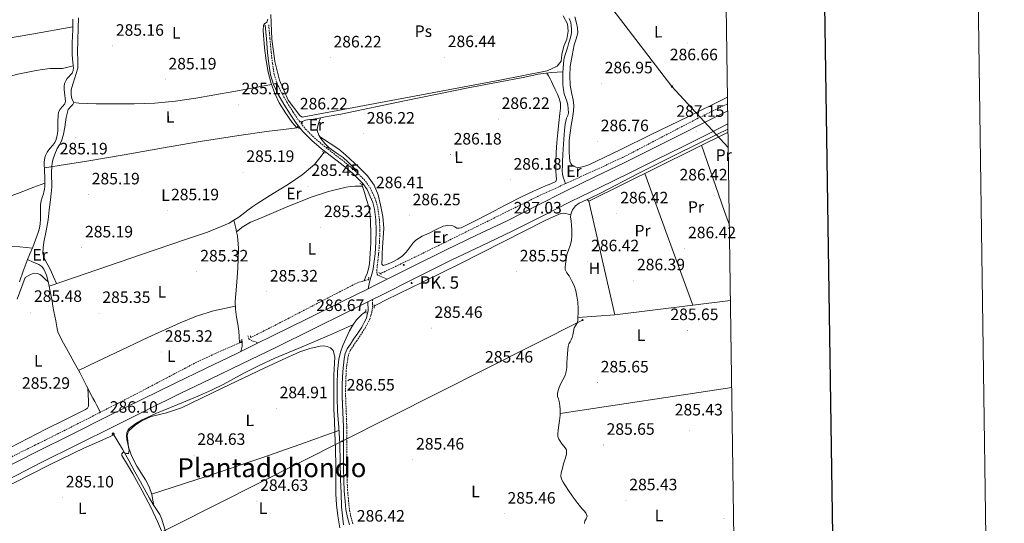
# Model space of a CAD drawing. Units: metres. Extents: x 596958 to 601455, y 4684758 to 4687791.
# Drawn here: x 600858 to 601455, y 4685615 to 4685920 of the extents above; entities that cross this region are included whole.
import ezdxf
from ezdxf.enums import TextEntityAlignment as Align

# ---------------------------------------------------------------- set-up
doc = ezdxf.new("R2010")
doc.units = ezdxf.units.M
doc.header["$MEASUREMENT"] = 0
doc.linetypes.add('TRAZOS', pattern=[0.75, 0.5, -0.25])
doc.linetypes.add('TRAZOSX2', pattern=[1.5, 1, -0.5])
for name, color, linetype, lineweight in [('Carátula', 7, 'Continuous', 5), ('Level 11', 142, 'TRAZOSX2', 13), ('Level 13', 5, 'Continuous', 0), ('Level 16', 1, 'Continuous', 13), ('Level 20', 19, 'Continuous', 0), ('Level 21', 19, 'Continuous', 0), ('Level 32', 19, 'Continuous', 0), ('Level 36', 19, 'Continuous', 40), ('Level 37', 92, 'Continuous', 0), ('Level 41', 19, 'Continuous', 0), ('Level 44', 1, 'Continuous', 0), ('Level 45', 19, 'Continuous', 0), ('Level 5', 36, 'Continuous', 0), ('Level 54', 13, 'Continuous', 0), ('Level 61', 19, 'Continuous', 0), ('Level 63', 7, 'Continuous', 0), ('Level 7', 1, 'Continuous', 0)]:
    doc.layers.add(name, color=color, linetype=linetype, lineweight=lineweight)
doc.styles.add('Arial', font='ARIAL.TTF', dxfattribs={"height": 0.2})

# ---------------------------------------------------------------- blocks, each defined once
blk = doc.blocks.new('5PATER')
at = {"layer": 'Carátula', "linetype": 'Continuous', "lineweight": 5}
h = blk.add_hatch(color=250, dxfattribs=at)
edge = h.paths.add_edge_path()
edge.add_ellipse((0, 0), major_axis=(-1.33, -1.34), ratio=0.999422, start_angle=0, end_angle=360)
blk = doc.blocks.new('5SIFON')
at = {"layer": 'Carátula', "color": 250, "linetype": 'Continuous', "lineweight": 5}
for p, q in [((-8.2, 0), (-6.3, 0)), ((8.1, 0), (6.3, 0))]:
    blk.add_line(p, q, dxfattribs=at)
at = {"layer": 'Carátula', "color": 250, "linetype": 'Continuous', "lineweight": 5, "flags": 128}
blk.add_lwpolyline([(-6.3, 0), (0, 6.3), (6.3, 0), (0, -6.3), (-6.3, 0)], dxfattribs=at)
at = {"layer": 'Carátula', "color": 250, "linetype": 'Continuous', "lineweight": 5}
blk.add_circle((0, 0, 0), 2.37, dxfattribs=at)
blk = doc.blocks.new('5HITCA')
at = {"layer": 'Carátula', "linetype": 'Continuous', "lineweight": 5}
h = blk.add_hatch(color=1, dxfattribs=at)
edge = h.paths.add_edge_path()
edge.add_arc((0, 0), 3.1, 0.00109, 360.00109)
at = {"layer": 'Carátula', "color": 250, "linetype": 'Continuous', "lineweight": 5}
blk.add_circle((0, 0, 0), 3.1, dxfattribs=at)
blk = doc.blocks.new('5PELE')
at = {"layer": 'Carátula', "linetype": 'Continuous', "lineweight": 5}
h = blk.add_hatch(color=9, dxfattribs=at)
edge = h.paths.add_edge_path()
edge.add_arc((0, 0), 2.85, 359.99898, 719.99898)
at = {"layer": 'Carátula', "color": 252, "linetype": 'Continuous', "lineweight": 5}
blk.add_circle((0, 0, 0), 2.85, dxfattribs=at)
blk = doc.blocks.new('5TME')
at = {"layer": 'Carátula', "color": 250, "linetype": 'Continuous', "lineweight": 5}
for p, q in [((3.7, 3.8), (-3.7, -3.8)), ((-3.7, 3.7), (3.8, -3.8))]:
    blk.add_line(p, q, dxfattribs=at)
at = {"layer": 'Carátula', "color": 250, "linetype": 'Continuous', "lineweight": 5, "flags": 128}
blk.add_lwpolyline([(-3.7, -3.8), (3.8, -3.8), (3.8, 3.7), (-3.7, 3.7), (-3.7, -3.8)], dxfattribs=at)

msp = doc.modelspace()

# ---------------------------------------------------------------- linework, layer by layer
at = {"layer": 'Level 11', "color": 142, "linetype": 'TRAZOSX2', "lineweight": 13}
for points in [[(601287.24, 4685869.07, 286.64), (601269.19, 4685860.19, 286.62), (601246.41, 4685848.33, 286.62), (601223.62, 4685836.45, 286.62), (601198.09, 4685824.78, 286.62), (601188.95, 4685820.6, 286.62)], [(601188.95, 4685820.6, 286.62), (601172.55, 4685813.09, 286.62), (601154.09, 4685803.94, 286.62), (601135.62, 4685794.79, 286.62), (601116.56, 4685785.36, 286.62), (601097.48, 4685775.97, 286.62), (601087.73, 4685771.28, 286.47), (601077.96, 4685766.63, 286.23), (601076.57, 4685765.96, 286.21)], [(601066.71, 4685761.66, 286), (601065.89, 4685761.43, 285.97), (601062.66, 4685760.48, 285.85), (601056.54, 4685757.36, 285.85), (601050.44, 4685754.21, 285.85), (601034.63, 4685746.02, 285.83), (601018.82, 4685737.83, 285.79), (601007.61, 4685732.09, 285.66), (600998, 4685727.26, 285.55)], [(601069.49, 4685762.52, 286.11), (601069.13, 4685762.34, 286.11), (601066.71, 4685761.66, 286)], [(600991.11, 4685724.09, 285.5), (600981.4, 4685719.74, 285.45), (600966.47, 4685713, 285.4), (600946.79, 4685702.67, 285.36), (600927.11, 4685692.33, 285.34), (600913.68, 4685685.46, 285.34), (600906.68, 4685681.91, 285.34)], [(600992.11, 4685724.54, 285.51), (600991.11, 4685724.09, 285.5)], [(600906.68, 4685681.91, 285.34), (600900.23, 4685678.63, 285.34), (600877.44, 4685667.12, 285.3), (600867.32, 4685662.07, 285.29), (600840.79, 4685648.95, 285.29), (600815.86, 4685636.61, 285.29)]]:
    msp.add_polyline3d(points, dxfattribs=at)
at = {"layer": 'Level 13', "color": 5, "linetype": 'Continuous', "lineweight": 0, "ltscale": 0.5}
for points in [[(600889.92, 4685920.38, 286.68), (600889.95, 4685917.18, 286.68), (600890.05, 4685913.98, 286.68), (600889.82, 4685909.98, 286.68), (600889.6, 4685905.98, 286.68), (600889.54, 4685902.37, 286.68), (600889.67, 4685898.75, 286.68), (600889.88, 4685896.48, 286.68), (600890.11, 4685894.21, 286.68), (600890.26, 4685892.48, 286.68), (600890.29, 4685891.96, 286.68)], [(601008.35, 4685920.33, 285.79), (601007.75, 4685918.46, 285.79), (601006.27, 4685917.44, 285.79), (601005.7, 4685916.42, 285.79), (601005.56, 4685913.56, 285.79), (601005.7, 4685910.72, 285.79), (601006.34, 4685903, 285.79), (601007.23, 4685895.3, 285.79), (601008.54, 4685888.24, 285.79), (601010.37, 4685881.28, 285.79), (601012.47, 4685875.32, 285.74), (601015.23, 4685869.63, 285.66), (601018.95, 4685863.47, 285.69), (601023.17, 4685857.73, 285.53), (601024.51, 4685856.12, 285.4), (601025.86, 4685854.51, 285.27)], [(601191.04, 4685920.7, 287.83), (601192.13, 4685918.27, 287.83), (601192.42, 4685916.35, 287.83), (601192.58, 4685914.43, 287.83), (601192.58, 4685912.06, 287.83), (601192.14, 4685909.93, 287.83), (601191.55, 4685907.84, 287.83), (601190.79, 4685905.34, 287.83), (601190.02, 4685902.85, 287.83), (601189.08, 4685899.91, 287.83), (601188.16, 4685896.96, 287.83), (601187.58, 4685893.66, 287.83), (601187.39, 4685890.3, 287.83), (601187.32, 4685888.3, 287.83)], [(600890.29, 4685891.96, 286.68), (600887.03, 4685891.23, 286.33), (600883.78, 4685890.5, 285.98), (600879.99, 4685890.36, 285.88), (600876.16, 4685890.43, 285.98), (600871.48, 4685889.82, 285.94), (600866.82, 4685889.02, 285.91), (600856.74, 4685886.95, 285.88), (600846.79, 4685884.42, 285.85), (600838.65, 4685881.61, 285.82), (600830.53, 4685878.78, 285.79), (600824.73, 4685877.06, 285.67), (600818.88, 4685875.52, 285.53), (600806.66, 4685872.74, 285.36), (600794.43, 4685870.02, 285.27), (600784.39, 4685867.8, 285.27), (600774.34, 4685865.6, 285.27), (600773.15, 4685865.35, 285.27)], [(600890.29, 4685891.96, 286.68), (600890.37, 4685890.75, 286.68), (600890.22, 4685889.14, 286.68), (600889.54, 4685887.62, 286.68), (600888.56, 4685886.49, 286.65), (600887.55, 4685885.44, 286.62), (600886.63, 4685884.27, 286.62), (600885.76, 4685883.01, 286.62), (600884.99, 4685881.33, 286.62), (600884.67, 4685879.55, 286.62), (600884.71, 4685877.73, 286.59), (600884.87, 4685875.9, 286.55), (600885.12, 4685874.11, 286.55), (600885.38, 4685872.32, 286.55), (600885.55, 4685870.62, 286.55), (600885.25, 4685868.93, 286.55), (600883.78, 4685867.46, 286.55), (600882.29, 4685865.82, 286.55), (600881.28, 4685863.94, 286.55), (600881.02, 4685861.41, 286.52), (600880.96, 4685858.88, 286.49), (600880.91, 4685855.68, 286.49), (600880.83, 4685852.48, 286.49), (600880.51, 4685849.93, 286.49), (600879.81, 4685847.42, 286.49), (600878.99, 4685845.6, 286.49), (600877.95, 4685843.9, 286.49), (600876.15, 4685841.82, 286.49), (600874.37, 4685839.68, 286.49), (600873.35, 4685837.57, 286.49), (600872.83, 4685835.33, 286.49), (600872.7, 4685833.18, 286.46), (600872.71, 4685831.04, 286.43), (600872.75, 4685830.25, 286.43)], [(601187.32, 4685888.3, 287.83), (601183.84, 4685888.18, 287.58), (601180.35, 4685888.06, 287.32), (601172.29, 4685886.9, 286.86), (601164.29, 4685885.12, 286.68), (601147.07, 4685881.9, 286.63), (601129.86, 4685878.65, 286.62), (601091.18, 4685870.79, 286.66), (601052.55, 4685862.78, 286.68), (601044.33, 4685861.24, 286.61), (601040.18, 4685860.5, 286.55)], [(601187.32, 4685888.3, 287.83), (601187.29, 4685887.13, 287.83), (601187.26, 4685883.97, 287.83), (601187.34, 4685880.73, 287.83), (601187.65, 4685877.5, 287.83), (601188.15, 4685875.1, 287.83), (601188.86, 4685872.77, 287.83), (601189.63, 4685870.59, 287.83), (601190.4, 4685868.41, 287.83), (601190.56, 4685865.95, 287.83), (601190.72, 4685863.49, 287.83), (601190.22, 4685861.91, 287.83), (601189.5, 4685860.35, 287.83), (601188.78, 4685856.72, 287.83), (601188.29, 4685853.05, 287.83), (601187.88, 4685847.36, 287.83), (601187.52, 4685841.66, 287.83), (601187.32, 4685837.98, 287.65), (601187.14, 4685834.3, 287.45), (601187.02, 4685831.39, 287.42), (601186.94, 4685828.48, 287.39), (601187.03, 4685826.12, 287.46), (601187.58, 4685823.87, 287.32), (601188.27, 4685822.23, 286.97), (601188.95, 4685820.6, 286.62)], [(601040.18, 4685860.5, 286.55), (601036.1, 4685859.78, 286.49), (601033.6, 4685859.42, 286.44), (601031.11, 4685859.07, 286.36), (601029.25, 4685858.18, 285.98), (601028.88, 4685857.75, 285.69)], [(601040.18, 4685860.5, 286.55), (601039.29, 4685857.68, 286.41), (601038.4, 4685854.85, 286.3), (601038.18, 4685853.48, 286.29), (601038.34, 4685852.1, 286.3), (601039.15, 4685849.97, 286.3), (601040.39, 4685848, 286.3), (601042.82, 4685844.94, 286.23), (601044.78, 4685843.01, 286.14)], [(600872.75, 4685830.25, 286.43), (600885.65, 4685832.21, 285.82), (600898.56, 4685834.18, 285.21), (600921.23, 4685838.07, 284.93), (600943.87, 4685842.18, 285.21), (600967.25, 4685846.1, 285.29), (600990.66, 4685849.86, 285.34), (601007.57, 4685852.16, 285.31), (601024.51, 4685854.27, 285.27), (601025.86, 4685854.51, 285.27)], [(601025.86, 4685854.51, 285.27), (601026.69, 4685854.66, 285.27), (601026.7, 4685854.67, 285.27)], [(601192.12, 4685801.67, 286.83), (601192.23, 4685802.67, 286.83), (601193.15, 4685804.78, 286.83), (601194.89, 4685807.07, 286.83), (601197.11, 4685808.69, 286.83), (601203.85, 4685811.85, 286.83), (601210.55, 4685815.02, 286.83), (601233, 4685826.63, 286.83), (601255.55, 4685838.06, 286.83), (601280.73, 4685850.35, 286.82), (601287.46, 4685853.59, 286.82)], [(601042.36, 4685839.56, 285.78), (601040.7, 4685837.18, 285.53), (601036.55, 4685832.24, 285.18), (601029.06, 4685825.9, 285.16), (601020.93, 4685820.29, 285.27), (601011.49, 4685814.62, 285.27), (601002.18, 4685808.83, 285.27), (600999.2, 4685806.66, 285.27), (600996.22, 4685804.48, 285.27), (600990.64, 4685800.33, 285.27), (600987.69, 4685798.46, 285.27)], [(601044.78, 4685843.01, 286.14), (601044.31, 4685842.34, 286.07)], [(601044.78, 4685843.01, 286.14), (601045.57, 4685842.24, 286.11), (601049.82, 4685839.34, 285.95), (601054.02, 4685836.42, 285.85), (601056.79, 4685833.82, 285.85), (601059.46, 4685831.1, 285.85), (601061.23, 4685829.26, 285.85), (601061.87, 4685828.38, 285.85)], [(600872.75, 4685830.25, 286.43), (600872.87, 4685827.97, 286.43), (600873.03, 4685824.9, 286.43), (600873.07, 4685821.89, 286.43), (600873.03, 4685818.88, 286.43), (600872.86, 4685817.14, 286.43), (600872.51, 4685815.42, 286.43), (600871.98, 4685813.82, 286.43), (600871.43, 4685812.22, 286.43), (600870.83, 4685810.13, 286.43), (600870.47, 4685808, 286.43), (600870.4, 4685804.8, 286.43), (600870.4, 4685801.6, 286.43), (600870.31, 4685798.94, 286.43), (600870.15, 4685796.29, 286.43), (600869.73, 4685793.57, 286.43), (600868.99, 4685790.91, 286.43), (600867.39, 4685786.4, 286.43), (600865.67, 4685781.95, 286.43), (600864, 4685777.96, 286.43), (600862.59, 4685774.57, 286.43)], [(601065.61, 4685819.14, 285.82), (601063.46, 4685819.14, 285.8), (601061.31, 4685819.14, 285.79), (601058.55, 4685818.93, 285.78), (601055.81, 4685818.43, 285.79), (601045.13, 4685815.78, 285.79), (601034.69, 4685812.35, 285.79), (601018.97, 4685806.14, 285.76), (601003.46, 4685799.49, 285.72), (600997.85, 4685797.18, 285.89), (600992.7, 4685794.18, 285.72), (600991.03, 4685792.8, 285.47), (600989.35, 4685791.42, 285.23)], [(601065.25, 4685820.24, 285.83), (601065.61, 4685819.14, 285.82)], [(601066.71, 4685761.66, 286), (601067.66, 4685763.84, 285.88), (601068.61, 4685766.02, 285.79), (601069.47, 4685768.9, 285.77), (601069.89, 4685771.9, 285.79), (601070.43, 4685778.27, 285.79), (601070.72, 4685784.64, 285.79), (601070.79, 4685790.82, 285.79), (601070.66, 4685796.99, 285.79), (601070.37, 4685801.83, 285.79), (601069.5, 4685806.59, 285.79), (601068.22, 4685810.9, 285.79), (601066.88, 4685815.17, 285.79), (601065.73, 4685818.75, 285.82), (601065.61, 4685819.14, 285.82)], [(601192.12, 4685801.67, 286.83), (601190.61, 4685802.07, 286.89), (601189.1, 4685802.47, 286.95), (601187.63, 4685802.68, 286.98), (601186.16, 4685802.47, 286.95), (601181.32, 4685800.54, 286.67), (601176.62, 4685798.31, 286.44), (601150.71, 4685785.12, 286.37), (601124.78, 4685772, 286.31), (601102.46, 4685761.04, 286.28), (601080.11, 4685750.12, 286.25), (601074.59, 4685747.2, 286.28), (601072.82, 4685746.17, 286.27)], [(600875.62, 4685758.42, 285.91), (600890.35, 4685763.44, 285.55), (600905.09, 4685768.45, 285.27), (600931.75, 4685777.58, 285.2), (600958.4, 4685786.75, 285.27), (600971.75, 4685791.2, 285.27), (600984.77, 4685796.61, 285.27), (600987.69, 4685798.46, 285.27)], [(600987.69, 4685798.46, 285.27), (600988.82, 4685793.66, 285.24), (600989.35, 4685791.42, 285.23)], [(601192.12, 4685801.67, 286.83), (601191.99, 4685800.49, 286.83), (601192.28, 4685797.9, 286.83), (601192.57, 4685795.31, 286.83), (601192.72, 4685792.27, 286.83), (601192.76, 4685789.23, 286.83), (601192.46, 4685786.08, 286.83), (601191.8, 4685782.96, 286.83), (601190.69, 4685780.24, 286.83), (601189.69, 4685777.52, 286.83), (601189.3, 4685774.67, 286.83), (601188.99, 4685771.82, 286.83), (601188.73, 4685770.18, 286.83), (601188.73, 4685768.56, 286.83), (601189.73, 4685766.58, 286.83), (601191.03, 4685764.72, 286.83), (601192.62, 4685761.85, 286.83), (601194.11, 4685758.89, 286.83), (601195.2, 4685755.66, 286.83), (601195.83, 4685752.3, 286.83), (601196.3, 4685748.72, 286.83), (601196.54, 4685745.14, 286.83), (601196.55, 4685742.29, 286.83), (601196.47, 4685739.44, 286.83), (601196.38, 4685737.87, 286.83), (601196.15, 4685736.3, 286.83), (601195.23, 4685734.69, 286.83), (601194.23, 4685733.1, 286.83), (601193.82, 4685730.99, 286.83), (601193.4, 4685728.88, 286.83), (601192.93, 4685727.33, 286.83), (601192.38, 4685725.81, 286.83), (601191.65, 4685724.67, 286.83), (601190.97, 4685723.5, 286.83), (601190.55, 4685721.72, 286.83), (601190.33, 4685719.92, 286.83), (601190.13, 4685717.3, 286.83), (601189.95, 4685714.67, 286.83), (601189.78, 4685711.86, 286.83), (601189.63, 4685709.04, 286.83), (601189.34, 4685706.62, 286.83), (601188.73, 4685704.24, 286.83), (601187.32, 4685701.52, 286.83), (601185.79, 4685698.86, 286.83), (601185.02, 4685697, 286.83), (601184.38, 4685695.09, 286.83), (601184, 4685693.33, 286.83), (601183.99, 4685691.57, 286.83), (601184.55, 4685690.01, 286.83), (601185.15, 4685688.43, 286.83), (601185.55, 4685685.94, 286.83), (601185.72, 4685683.44, 286.83), (601185.61, 4685680.2, 286.83), (601185.34, 4685676.98, 286.83), (601184.9, 4685674, 286.83), (601184.44, 4685671.02, 286.83), (601184.26, 4685669.1, 286.83), (601184.31, 4685667.18, 286.83), (601184.76, 4685665.68, 286.83), (601185.59, 4685664.3, 286.83), (601186.74, 4685662.85, 286.83), (601187.9, 4685661.42, 286.83), (601188.72, 4685660.32, 286.83), (601189.43, 4685659.12, 286.83), (601189.43, 4685656.56, 286.83), (601188.6, 4685653.58, 286.83), (601187.77, 4685650.61, 286.83), (601187.05, 4685647.92, 286.83), (601186.36, 4685645.23, 286.83), (601186.09, 4685643.26, 286.83), (601186.49, 4685641.33, 286.83), (601187.43, 4685639.62, 286.83), (601188.47, 4685638, 286.83), (601191.19, 4685633.88, 286.83), (601193.98, 4685629.81, 286.83), (601196.33, 4685626.67, 286.83), (601198.78, 4685623.6, 286.83), (601199.98, 4685622.34, 286.83), (601201.21, 4685620.98, 286.83), (601201.98, 4685618.99, 286.83), (601201.4, 4685617.26, 286.83), (601200.63, 4685616.11, 286.83), (601200.5, 4685614.51, 286.83)], [(600991.11, 4685724.09, 285.5), (600990.88, 4685727.58, 285.34), (600990.65, 4685731.07, 285.21), (600990.03, 4685735.36, 285.19), (600989.25, 4685739.65, 285.21), (600988.64, 4685744.38, 285.21), (600988.42, 4685749.12, 285.21), (600988.85, 4685753.76, 285.21), (600989.38, 4685758.4, 285.21), (600989.85, 4685766.24, 285.21), (600990.21, 4685774.08, 285.21), (600990.58, 4685781.52, 285.2), (600989.95, 4685788.86, 285.21), (600989.35, 4685791.42, 285.23)], [(600862.59, 4685774.57, 286.43), (600862.34, 4685773.95, 286.43), (600859.93, 4685767.49, 286.39), (600857.73, 4685760.96, 286.36)], [(600862.59, 4685774.57, 286.43), (600866.02, 4685773.01, 286.23), (600869.44, 4685771.46, 286.04), (600871.12, 4685770.33, 285.95), (600872.38, 4685768.7, 285.91), (600873.97, 4685764.99, 285.91), (600875.01, 4685761.15, 285.91), (600875.62, 4685758.42, 285.91)], [(600875.62, 4685758.42, 285.91), (600876.34, 4685755.22, 285.91), (600877.5, 4685749.25, 285.91), (600877.93, 4685746.17, 285.91), (600878.4, 4685743.11, 285.91), (600879, 4685740.22, 285.91), (600879.62, 4685737.35, 285.91), (600880.06, 4685734.95, 285.91), (600880.51, 4685732.55, 285.91), (600880.99, 4685730.71, 285.91), (600881.73, 4685728.96, 285.91), (600884.43, 4685723.89, 285.91), (600887.17, 4685718.85, 285.91), (600890.83, 4685712.2, 285.91), (600894.46, 4685705.54, 285.91), (600898.32, 4685698.02, 285.91), (600902.14, 4685690.5, 285.91), (600903.27, 4685688.45, 285.95), (600904.38, 4685686.4, 285.91), (600905.53, 4685684.16, 285.66), (600906.68, 4685681.91, 285.34)], [(601067.83, 4685743.06, 286.17), (601065.4, 4685741.28, 286.04), (601062.13, 4685737.89, 285.74), (601059.83, 4685734.71, 285.46), (601057.9, 4685731.3, 285.29), (601055.78, 4685726.91, 285.29), (601053.87, 4685722.41, 285.29), (601052.4, 4685718.37, 285.29), (601051.38, 4685714.21, 285.29), (601050.56, 4685706.64, 285.29), (601050.35, 4685699.05, 285.29), (601050.37, 4685690.85, 285.29), (601050.61, 4685682.66, 285.29), (601051.36, 4685672.68, 285.32), (601052.01, 4685662.69, 285.35), (601052.25, 4685651.91, 285.36), (601052.46, 4685641.13, 285.35), (601052.71, 4685632.81, 285.32), (601053.04, 4685624.49, 285.29), (601053.53, 4685619.07, 285.29), (601054.25, 4685613.67, 285.29)], [(600914.84, 4685668.21, 285.98), (600905.93, 4685664.24, 285.59), (600897.02, 4685660.27, 285.29), (600875.85, 4685650.01, 285.19), (600854.84, 4685639.41, 285.29), (600832.64, 4685628.95, 285.29), (600810.49, 4685618.36, 285.29), (600785, 4685605.26, 285.29), (600759.55, 4685592.12, 285.29), (600743.49, 4685584.07, 285.29), (600727.42, 4685576.05, 285.29), (600722.24, 4685573.52, 285.29), (600717.05, 4685571, 285.29), (600713.4, 4685568.84, 285.29), (600709.95, 4685566.32, 285.29), (600707.73, 4685564.4, 285.29), (600705.85, 4685562.16, 285.29), (600704.47, 4685559.72, 285.29), (600703.16, 4685557.24, 285.29), (600701.81, 4685554.99, 285.29), (600700.15, 4685552.95, 285.29), (600698.42, 4685551.69, 285.29), (600696.57, 4685550.64, 285.29), (600696.08, 4685550.39, 285.29)], [(600914.49, 4685668.79, 285.99), (600914.84, 4685668.21, 285.98)], [(600914.84, 4685668.21, 285.98), (600917.3, 4685664.21, 285.92), (600920.12, 4685659.63, 285.87), (600923.98, 4685652.74, 285.85), (600927.67, 4685645.75, 285.87), (600931.06, 4685639.63, 285.87), (600934.46, 4685633.52, 285.87), (600936.56, 4685629.77, 285.87), (600938.68, 4685626.03, 285.87), (600940.79, 4685623.03, 285.87), (600942.78, 4685619.95, 285.87), (600943.93, 4685617.11, 285.85), (600944.89, 4685614.19, 285.8), (600946.42, 4685609.26, 285.67), (600947.96, 4685604.34, 285.55), (600950.03, 4685599.22, 285.5), (600952.19, 4685594.03, 285.48), (600953.17, 4685590.11, 285.48), (600953.72, 4685586.16, 285.48), (600953.9, 4685584, 285.48), (600953.48, 4685582.92, 285.48)]]:
    msp.add_polyline3d(points, dxfattribs=at)
at = {"layer": 'Level 16', "color": 1, "linetype": 'Continuous', "lineweight": 13, "ltscale": 0.5}
for points in [[(601288.96, 4685749.76, 287.01), (601218.73, 4685741.03, 286.44), (601202.99, 4685809.96, 286.7), (601287.49, 4685851.74, 286.88)], [(601289.73, 4685696.95, 286.66), (601185.64, 4685681.1, 286.83)]]:
    msp.add_polyline3d(points, dxfattribs=at)
at = {"layer": 'Level 20', "color": 19, "linetype": 'Continuous', "lineweight": 0, "ltscale": 0.5}
msp.add_polyline3d([(601187.52, 4685922.3, 287.13), (601190.08, 4685917.44, 287.13), (601190.47, 4685913.02, 287.13), (601189.7, 4685908.29, 287.13), (601187.78, 4685903.87, 287.13), (601186.69, 4685898.88, 287.13), (601186.24, 4685894.78, 287.13), (601183.87, 4685891.77, 287.13), (601177.86, 4685889.02, 287.13), (601149.06, 4685883.39, 286.75), (601029.19, 4685860.99, 286.55), (601027.71, 4685861.82, 286.55), (601020.61, 4685871.23, 286.81), (601015.36, 4685883.33, 286.81), (601012.55, 4685894.59, 286.81), (601010.69, 4685908.29, 286.87), (601010.11, 4685923.2, 286.87)], dxfattribs=at)
at = {"layer": 'Level 21', "color": 19, "linetype": 'Continuous', "lineweight": 0}
for points in [[(601069.26, 4685756.88, 286.67), (601069.63, 4685758.82, 286.56), (601070.01, 4685760.75, 286.44), (601070.33, 4685762.17, 286.42), (601070.71, 4685763.57, 286.44), (601071.51, 4685766.26, 286.47), (601072.31, 4685768.94, 286.51), (601072.83, 4685773.49, 286.44), (601073.34, 4685778.03, 286.38), (601073.88, 4685785.13, 286.29), (601074.11, 4685792.24, 286.25), (601073.86, 4685798.68, 286.25), (601072.95, 4685805.1, 286.25), (601071.93, 4685809.04, 286.25), (601070.46, 4685812.85, 286.25), (601068.52, 4685816.99, 286.21), (601065.91, 4685820.72, 286.12), (601059.65, 4685826.85, 285.96), (601052.99, 4685832.43, 285.8), (601046.93, 4685837.09, 285.68), (601040.89, 4685841.78, 285.61), (601035.07, 4685846.77, 285.62), (601029.63, 4685852.21, 285.67), (601025.56, 4685857.31, 285.73), (601021.88, 4685862.7, 285.8), (601018.03, 4685868.81, 285.96), (601014.46, 4685875.12, 286.12), (601011.77, 4685880.7, 286.23), (601009.98, 4685886.58, 286.31), (601008.93, 4685893.28, 286.39), (601008.19, 4685900.02, 286.38), (601007.42, 4685908.37, 286.25), (601006.65, 4685916.72, 286.12)], [(601068.93, 4685748.82, 286.66), (601069.02, 4685747.17, 286.49), (601069.11, 4685745.52, 286.31), (601069.11, 4685743.47, 286.31), (601068.67, 4685741.26, 286.28), (601068.22, 4685739.06, 286.25), (601066.75, 4685736.34, 286.25), (601065.27, 4685733.62, 286.25), (601062.9, 4685729.85, 286.25), (601060.35, 4685726.19, 286.25), (601058.36, 4685723.26, 286.33), (601056.38, 4685720.3, 286.44), (601055.25, 4685717.47, 286.47), (601054.71, 4685714.42, 286.51), (601054.12, 4685710.55, 286.64), (601053.75, 4685706.67, 286.76), (601053.45, 4685698.96, 286.87), (601053.43, 4685691.25, 286.89), (601053.82, 4685682.03, 286.83), (601054.14, 4685672.82, 286.76), (601054.14, 4685664.27, 286.77), (601054.14, 4685655.73, 286.76), (601054.2, 4685648.18, 286.64), (601054.33, 4685640.62, 286.51), (601054.67, 4685634.22, 286.41), (601055.23, 4685627.82, 286.38), (601055.71, 4685622.89, 286.41), (601056.63, 4685618.03, 286.44), (601057.92, 4685613.64, 286.48)], [(600992.51, 4685726.21, 286.04), (600992.83, 4685724.16, 286.49), (600992.7, 4685721.98, 286.49), (600992.35, 4685720.4, 286.41), (600992.01, 4685718.82, 286.32)]]:
    msp.add_polyline3d(points, dxfattribs=at)
at = {"layer": 'Level 21', "color": 19, "linetype": 'TRAZOSX2', "lineweight": 0}
for points in [[(601008.82, 4685916.92, 286.12), (601009.59, 4685908.57, 286.25), (601010.35, 4685900.23, 286.38), (601011.09, 4685893.57, 286.39), (601012.11, 4685887.06, 286.31), (601013.8, 4685881.5, 286.23), (601016.39, 4685876.13, 286.12), (601019.9, 4685869.93, 285.96), (601023.71, 4685863.9, 285.8), (601027.31, 4685858.6, 285.73), (601031.25, 4685853.66, 285.67), (601036.55, 4685848.37, 285.62), (601042.27, 4685843.46, 285.61), (601048.26, 4685838.81, 285.68), (601054.35, 4685834.13, 285.8), (601061.11, 4685828.46, 285.96), (601067.58, 4685822.13, 286.12), (601070.41, 4685818.09, 286.21), (601072.46, 4685813.7, 286.25), (601074, 4685809.7, 286.25), (601075.09, 4685805.53, 286.25), (601076.03, 4685798.87, 286.25), (601076.29, 4685792.25, 286.25), (601076.05, 4685785.01, 286.29), (601075.51, 4685777.83, 286.38), (601074.99, 4685773.24, 286.44), (601074.48, 4685768.7, 286.51), (601074.45, 4685767.29, 286.4), (601074.43, 4685765.87, 286.31), (601075.03, 4685765.16, 286.31), (601076.09, 4685764.72, 286.31), (601077.95, 4685763.82, 286.31), (601079.37, 4685763.23, 286.49), (601080.79, 4685762.63, 286.73)], [(601059.9, 4685614.23, 286.48), (601058.65, 4685618.52, 286.44), (601057.76, 4685623.19, 286.41), (601057.29, 4685628.02, 286.38), (601056.73, 4685634.37, 286.41), (601056.4, 4685640.7, 286.51), (601056.27, 4685648.2, 286.64), (601056.21, 4685655.74, 286.76), (601056.21, 4685664.27, 286.77), (601056.21, 4685672.85, 286.76), (601055.89, 4685682.11, 286.83), (601055.5, 4685691.29, 286.89), (601055.53, 4685698.92, 286.87), (601055.82, 4685706.53, 286.76), (601056.18, 4685710.3, 286.64), (601056.76, 4685714.08, 286.51), (601057.25, 4685716.9, 286.47), (601058.22, 4685719.34, 286.44), (601060.07, 4685722.1, 286.33), (601062.05, 4685725.02, 286.25), (601064.62, 4685728.71, 286.25), (601067.06, 4685732.57, 286.25), (601068.57, 4685735.35, 286.25), (601070.04, 4685738.07, 286.25), (601070.73, 4685740.42, 286.28), (601071.42, 4685742.77, 286.31), (601071.67, 4685744.16, 286.29), (601071.74, 4685745.58, 286.31), (601071.82, 4685747.94, 286.49), (601071.9, 4685750.29, 286.67)], [(600996.09, 4685728.32, 286.55), (600996.93, 4685726.34, 286.55), (600998.53, 4685725.31, 286.55), (600999.81, 4685724.86, 286.55), (601001.15, 4685724.41, 286.47), (601002.5, 4685723.96, 286.37)]]:
    msp.add_polyline3d(points, dxfattribs=at)
at = {"layer": 'Level 21', "color": 19, "linetype": 'Continuous', "lineweight": 13}
for points in [[(600847.7, 4685647.55, 285.95), (600867.62, 4685657.74, 285.99), (600889.66, 4685668.73, 286.05), (600911.71, 4685679.69, 286.12), (600931.89, 4685689.7, 286.15), (600952.1, 4685699.66, 286.18), (600970.59, 4685708.53, 286.24), (600989.09, 4685717.39, 286.31), (600992.01, 4685718.82, 286.32), (601002.5, 4685723.96, 286.37), (601010.79, 4685728.02, 286.4), (601032.48, 4685738.7, 286.5), (601052.93, 4685748.8, 286.6), (601069.26, 4685756.88, 286.67), (601073.38, 4685758.92, 286.69), (601080.79, 4685762.63, 286.73), (601094.91, 4685769.7, 286.79), (601116.45, 4685780.49, 286.88), (601134.97, 4685789.3, 286.95), (601153.5, 4685798.09, 287.01), (601171.23, 4685807.06, 287.16), (601188.96, 4685816.01, 287.27), (601206.69, 4685824.64, 287.27), (601224.42, 4685833.29, 287.27), (601240.62, 4685841.27, 287.27), (601256.8, 4685849.29, 287.27), (601273.57, 4685857.77, 287.2), (601287.3, 4685864.71, 287.15)], [(600850.92, 4685641.24, 285.95), (600870.81, 4685651.42, 285.99), (600892.81, 4685662.39, 286.05), (600914.86, 4685673.35, 286.12), (600935.03, 4685683.35, 286.15), (600955.19, 4685693.29, 286.18), (600973.65, 4685702.14, 286.24), (600992.18, 4685711.01, 286.31), (601013.91, 4685721.67, 286.4), (601035.61, 4685732.35, 286.5), (601056.07, 4685742.45, 286.6), (601068.93, 4685748.82, 286.66), (601071.9, 4685750.29, 286.67), (601076.53, 4685752.58, 286.69), (601098.09, 4685763.37, 286.79), (601119.56, 4685774.12, 286.88), (601138.01, 4685782.9, 286.95), (601156.62, 4685791.73, 287.01), (601174.42, 4685800.74, 287.16), (601192.11, 4685809.66, 287.27), (601209.79, 4685818.28, 287.27), (601227.53, 4685826.93, 287.27), (601243.75, 4685834.92, 287.27), (601259.97, 4685842.95, 287.27), (601276.76, 4685851.45, 287.2), (601287.42, 4685856.84, 287.16)]]:
    msp.add_polyline3d(points, dxfattribs=at)
at = {"layer": 'Level 21', "color": 1, "linetype": 'TRAZOS', "lineweight": 0}
for points in [[(601028.29, 4685858.56, 285.72), (601029.31, 4685857.15, 285.66)], [(601026.18, 4685855.36, 285.27), (601027.33, 4685853.82, 285.34)], [(601041.47, 4685840.13, 285.47), (601043.26, 4685838.98, 285.47)], [(601043.78, 4685842.69, 285.66), (601045.06, 4685841.86, 285.66)], [(601060.86, 4685828.86, 285.91), (601062.98, 4685827.84, 285.85)], [(601064.06, 4685820.8, 285.85), (601065.98, 4685819.9, 285.91)], [(601075.64, 4685766.77, 286.25), (601077.11, 4685765.49, 286.25)], [(601069.63, 4685763.82, 286.25), (601069.43, 4685762.03, 286.25)], [(601067.89, 4685741.93, 285.99), (601067.76, 4685744.36, 285.99)], [(601072.82, 4685745.06, 285.99), (601072.82, 4685747.05, 285.99)], [(600992.25, 4685723.97, 285.66), (600991.87, 4685725.44, 285.66)], [(600998.08, 4685726.98, 286.17), (600997.69, 4685728.38, 286.17)]]:
    msp.add_polyline3d(points, dxfattribs=at)
at = {"layer": 'Level 32', "color": 6, "linetype": 'Continuous', "lineweight": 0, "ltscale": 0.5}
for points in [[(601287.62, 4685842.51, 286.46), (601253.5, 4685879.48, 286.56), (601171.33, 4685986.81, 287.63)], [(600513.95, 4685201.85, 284.17), (600619.95, 4685445.04, 285.09), (600763.12, 4685513.83, 285.15), (600901.42, 4685587.69, 285.01), (601053.42, 4685664.36, 286.08), (601199.28, 4685737.83, 286.73)]]:
    msp.add_polyline3d(points, dxfattribs=at)
at = {"layer": 'Level 36', "color": 92, "linetype": 'Continuous', "lineweight": 0}
for points in [[(600889.99, 4685868.63, 285.8), (600890.52, 4685869.7, 285.85), (600889.41, 4685871.94, 285.91), (600888.98, 4685874.73, 285.95), (600889.09, 4685877.5, 285.98), (600889.97, 4685880.84, 286.01), (600890.95, 4685884.16, 286.04), (600892.12, 4685887.36, 286.11), (600893.06, 4685890.62, 286.17), (600893.12, 4685895.42, 286.19), (600892.87, 4685900.22, 286.17), (600893.05, 4685907.52, 286.11), (600893.25, 4685914.82, 286.04), (600893.47, 4685921.09, 285.98)], [(601194.5, 4685921.74, 287.39), (601195.59, 4685917.95, 287.39), (601196.21, 4685915.03, 287.36), (601196.35, 4685912.12, 287.32), (601195.4, 4685908.44, 287.25), (601194.24, 4685904.76, 287.19), (601192.9, 4685898.26, 287.19), (601191.81, 4685891.71, 287.19), (601191.42, 4685886.01, 287.19), (601191.68, 4685880.32, 287.19), (601192.62, 4685875.9, 287.19), (601193.6, 4685871.49, 287.19), (601193.91, 4685868, 287.17), (601193.79, 4685864.51, 287.13), (601193.04, 4685860.22, 287.13), (601192.26, 4685855.93, 287.13), (601191.64, 4685851.34, 287.1), (601191.17, 4685846.72, 287.07), (601191.06, 4685843.23, 287.07), (601191.1, 4685839.74, 287.07), (601191.25, 4685836.92, 287.04), (601191.62, 4685834.11, 287), (601192.09, 4685832.78, 287.01), (601193.02, 4685831.61, 287), (601195.26, 4685830.53, 286.87), (601196.74, 4685830.38, 286.79), (601198.21, 4685830.53, 286.75), (601200.72, 4685831.12, 286.75), (601203.14, 4685832, 286.75), (601222, 4685841.13, 286.75), (601240.83, 4685850.3, 286.75), (601263.07, 4685861.09, 286.63), (601285.25, 4685872, 286.68), (601287.18, 4685872.97, 286.71)], [(600764.91, 4685895.71, 286.01), (600802.51, 4685901.24, 285.76), (600840.07, 4685907.01, 285.72), (600865.04, 4685911.31, 286.13), (600889.99, 4685915.77, 286.68)], [(601039.61, 4685849.23, 286.3), (601045.49, 4685845.32, 286.51), (601051.37, 4685841.42, 286.73), (601055.33, 4685838, 286.71), (601063.81, 4685830.34, 286.68), (601068.72, 4685825.4, 286.68), (601072.83, 4685819.71, 286.68), (601075.19, 4685813.86, 286.58), (601076.61, 4685807.74, 286.49), (601078.09, 4685800.72, 286.52), (601078.72, 4685793.66, 286.55), (601078.29, 4685787.72, 286.55), (601077.82, 4685781.76, 286.55), (601077.69, 4685778.21, 286.55), (601077.57, 4685774.66, 286.55), (601077.51, 4685773.15, 286.55), (601077.5, 4685771.65, 286.55), (601078.33, 4685770.88, 286.49), (601080.38, 4685771.52, 286.49), (601083.83, 4685773.04, 286.49), (601087.17, 4685774.78, 286.49), (601089.85, 4685776.66, 286.49), (601092.16, 4685778.94, 286.49), (601093.51, 4685780.67, 286.49), (601094.85, 4685782.4, 286.49), (601096.36, 4685784.39, 286.51), (601098.05, 4685786.24, 286.55), (601101.93, 4685788.66, 286.63), (601106.11, 4685790.59, 286.68), (601110.38, 4685792.7, 286.68), (601114.69, 4685794.69, 286.68), (601117.58, 4685795.29, 286.68), (601120.51, 4685795.07, 286.68), (601121.73, 4685794.33, 286.65), (601122.94, 4685793.6, 286.62), (601124.3, 4685793.54, 286.62), (601125.63, 4685793.86, 286.62), (601134.09, 4685797.94, 286.62), (601142.46, 4685802.18, 286.62), (601152.32, 4685807.46, 286.65), (601162.24, 4685812.61, 286.68), (601169.51, 4685815.98, 286.68), (601176.83, 4685819.26, 286.68), (601179.94, 4685820.44, 286.68), (601183.04, 4685821.95, 286.68), (601183.42, 4685823.36, 286.68), (601183.18, 4685825.6, 286.68), (601182.98, 4685827.84, 286.68), (601182.95, 4685833.7, 286.68), (601183.17, 4685839.55, 286.68), (601183.68, 4685845.6, 286.68), (601184.26, 4685851.65, 286.68), (601184.89, 4685857.38, 286.68), (601185.54, 4685863.1, 286.68), (601185.83, 4685866.27, 286.68), (601185.79, 4685869.44, 286.68), (601185.12, 4685872.19, 286.68), (601184, 4685874.81, 286.68), (601182.63, 4685877.76, 286.68), (601181.25, 4685880.7, 286.68), (601180.49, 4685882.43, 286.66), (601179.65, 4685884.09, 286.68), (601178.56, 4685885.87, 286.89), (601177.47, 4685887.64, 287.16)], [(601010.58, 4685880.69, 285.78), (600987.59, 4685876.54, 285.46), (600964.61, 4685872.38, 285.15), (600952.21, 4685870.55, 285.09), (600939.71, 4685869.44, 285.15), (600927.17, 4685868.96, 285.21), (600914.63, 4685868.93, 285.27), (600904.13, 4685869, 284.99), (600893.7, 4685869.44, 285.4), (600890.52, 4685869.7, 285.85)], [(600880.13, 4685759.96, 285.8), (600878.27, 4685764.14, 285.54), (600876.42, 4685768.32, 285.27), (600874.95, 4685771.01, 285.22), (600873.41, 4685773.7, 285.27), (600872.39, 4685775.95, 285.3), (600871.87, 4685778.3, 285.34), (600872.01, 4685781.73, 285.41), (600872.51, 4685785.15, 285.47), (600873.78, 4685791.9, 285.52), (600874.95, 4685798.66, 285.53), (600875.74, 4685804.7, 285.53), (600876.48, 4685810.75, 285.53), (600876.94, 4685814.69, 285.53), (600877.31, 4685818.62, 285.53), (600877.21, 4685821.38, 285.53), (600876.99, 4685824.13, 285.53), (600877.01, 4685827.53, 285.87), (600877.19, 4685830.92, 286.22), (600877.47, 4685832.95, 285.87), (600877.95, 4685834.94, 285.53), (600879.13, 4685838.44, 285.53), (600880.58, 4685841.86, 285.53), (600881.93, 4685844.08, 285.53), (600883.2, 4685846.34, 285.53), (600884.43, 4685850.52, 285.55), (600885.25, 4685854.78, 285.59), (600885.64, 4685857.76, 285.63), (600886.02, 4685860.74, 285.66), (600886.5, 4685863.13, 285.65), (600887.11, 4685865.47, 285.66), (600888.93, 4685867.65, 285.75), (600889.99, 4685868.63, 285.8)], [(601288.3, 4685795.41, 286.31), (601285.44, 4685803.64, 286.28), (601271.46, 4685843.81, 286.15)], [(601266.13, 4685746.92, 286.12), (601251.47, 4685787.17, 286.12), (601237.04, 4685826.79, 286.12)], [(600873.06, 4685820.88, 286.43), (600866.32, 4685818.34, 286.04), (600859.59, 4685815.81, 285.66), (600830.43, 4685804.81, 285.23), (600801.41, 4685793.35, 285.59), (600774.35, 4685782.04, 285.58), (600747.33, 4685770.69, 285.47), (600730.81, 4685763.81, 285.31), (600714.3, 4685756.92, 285.16)], [(601202.99, 4685809.96, 286.7), (601201.99, 4685810.98, 286.83)], [(600722.79, 4685733.1, 285.26), (600740.24, 4685741.66, 285.34), (600757.7, 4685750.21, 285.4), (600765.41, 4685754.37, 285.41), (600773.06, 4685758.66, 285.4), (600782.33, 4685763.47, 285.4), (600791.68, 4685768.13, 285.4), (600799.93, 4685771.9, 285.4), (600808.45, 4685775.04, 285.4), (600815.88, 4685776.99, 285.4), (600823.43, 4685778.43, 285.4), (600835.15, 4685780.31, 285.4), (600846.91, 4685781.83, 285.4), (600852.4, 4685782.38, 285.31), (600857.86, 4685782.34, 285.4), (600861.67, 4685781.93, 285.85), (600865.49, 4685781.53, 286.43)], [(600856.33, 4685750.5, 285.98), (600861.13, 4685763.65, 286.17), (600864.26, 4685765.57, 285.98), (600866.41, 4685766.22, 285.96), (600868.67, 4685766.02, 285.98), (600869.97, 4685765.56, 285.94), (600871.1, 4685764.8, 285.91), (600873.07, 4685762.9, 285.91), (600875.04, 4685761, 285.91)], [(600988.55, 4685746.32, 285.21), (600981.95, 4685744.84, 285.24), (600975.36, 4685743.36, 285.27), (600965.05, 4685740.26, 285.28), (600955.07, 4685736.13, 285.27), (600935.42, 4685727.2, 285.38), (600915.9, 4685718.02, 285.59), (600904.72, 4685712.63, 285.75), (600893.53, 4685707.24, 285.91)], [(601218.73, 4685741.03, 286.44), (601207.6, 4685740.23, 286.63), (601196.47, 4685739.44, 286.83)], [(601060.19, 4685735.21, 285.5), (601053, 4685731.91, 285.36), (601045.81, 4685728.61, 285.23), (601029.23, 4685721.58, 285.08), (601012.59, 4685714.66, 285.1), (601003.06, 4685710.25, 285.1), (600993.65, 4685705.58, 285.1), (600987.48, 4685702.1, 285.1), (600981.3, 4685698.66, 285.1), (600974.1, 4685695.28, 285.1), (600966.83, 4685692.07, 285.1), (600953.67, 4685686.59, 285.1), (600940.46, 4685681.19, 285.1), (600932.15, 4685677.38, 285.1), (600928.16, 4685675.04, 285.1), (600924.27, 4685672.17, 285.1), (600923.32, 4685670.88, 285.1), (600922.86, 4685669.35, 285.1), (600922.6, 4685667.33, 285.1), (600922.74, 4685665.32, 285.1), (600923.98, 4685660.15, 285.1), (600925.74, 4685655.08, 285.1), (600928.78, 4685649.26, 285.03), (600934.13, 4685640.94, 284.89), (600936.37, 4685636.66, 284.92), (600937.84, 4685632.1, 285.1), (600938.53, 4685628.69, 285.43), (600939.22, 4685625.27, 285.87)], [(600899.09, 4685696.5, 285.91), (600899.31, 4685692.64, 285.85), (600899.52, 4685688.77, 285.79), (600899.6, 4685687.17, 285.78), (600899.52, 4685685.57, 285.79), (600898.82, 4685684.39, 285.82), (600897.6, 4685683.59, 285.85), (600885.55, 4685677.6, 285.82), (600873.53, 4685671.62, 285.79), (600851.71, 4685660.36, 285.79), (600829.89, 4685649.09, 285.79), (600822.38, 4685645.53, 285.77), (600815.17, 4685641.48, 285.79), (600813.53, 4685640.32, 285.81), (600811.9, 4685639.17, 285.85)], [(600937.81, 4685632.2, 285.09), (600970.95, 4685643, 285.08), (601004.01, 4685653.99, 285.1), (601027.77, 4685662.35, 285.2), (601051.48, 4685670.84, 285.33)]]:
    msp.add_polyline3d(points, dxfattribs=at)
at = {"layer": 'Level 5', "color": 36, "linetype": 'Continuous', "lineweight": 0}
msp.add_polyline3d([(600944.92, 4685607.22, 285.01), (600941.44, 4685615.62, 285.01), (600937.56, 4685623.86, 285.01), (600932.05, 4685634.26, 285.01), (600926.36, 4685644.53, 285.01), (600923.08, 4685650.08, 285.01), (600919.83, 4685655.6, 285.01), (600919.78, 4685656.75, 285.01), (600920.47, 4685657.78, 285.01), (600922.33, 4685656.94, 285.01), (600923.73, 4685656.82, 285.01), (600924.17, 4685658.76, 285.01), (600923.86, 4685660.72, 285.01), (600923.6, 4685662.67, 285.01), (600923.35, 4685664.62, 285.01), (600923.05, 4685667.72, 285.01), (600923.32, 4685669.26, 285.01), (600924.25, 4685670.77, 285.01), (600928.1, 4685674.32, 285.01), (600931.53, 4685676.61, 285.01), (600937.63, 4685679.26, 285.01), (600946.87, 4685681.64, 285.01), (600955.99, 4685684.65, 285.01), (600981.07, 4685696.67, 285.01), (601006.17, 4685708.65, 285.01), (601016.94, 4685713.64, 285.01), (601027.8, 4685718.51, 285.01), (601033.83, 4685720.61, 285.01), (601040.02, 4685722.03, 285.01), (601042.12, 4685722.12, 285.01), (601044.25, 4685721.71, 285.01), (601046.36, 4685720.92, 285.01), (601047.96, 4685719.34, 285.01), (601048.95, 4685715.54, 285.01), (601048.85, 4685711.72, 285.01), (601048.55, 4685708.11, 285.01), (601048.34, 4685704.49, 285.01), (601048.37, 4685694.03, 285.01), (601048.41, 4685683.56, 285.01), (601048.69, 4685676.65, 285.01), (601048.98, 4685669.74, 285.01), (601049.29, 4685659.44, 285.01), (601049.49, 4685649.13, 285.01), (601049.56, 4685640.78, 285.01), (601049.62, 4685632.43, 285.01), (601050.01, 4685625.8, 285.01), (601050.71, 4685619.18, 285.01), (601051.4, 4685615.5, 285.01), (601052.05, 4685611.82, 285.01)], dxfattribs=at)
at = {"layer": 'Level 54', "color": 13, "linetype": 'Continuous', "lineweight": 0}
msp.add_polyline3d([(600847.7, 4685647.55, 285.95), (600867.62, 4685657.74, 285.99), (600889.66, 4685668.73, 286.05), (600911.71, 4685679.69, 286.12), (600931.89, 4685689.7, 286.15), (600952.1, 4685699.66, 286.18), (600970.59, 4685708.53, 286.24), (600989.09, 4685717.39, 286.31), (600992.01, 4685718.82, 286.32), (601002.5, 4685723.96, 286.37), (601010.79, 4685728.02, 286.4), (601032.48, 4685738.7, 286.5), (601052.93, 4685748.8, 286.6), (601069.26, 4685756.88, 286.67), (601073.38, 4685758.92, 286.69), (601080.79, 4685762.63, 286.73), (601094.91, 4685769.7, 286.79), (601116.45, 4685780.49, 286.88), (601134.97, 4685789.3, 286.95), (601153.5, 4685798.09, 287.01), (601171.23, 4685807.06, 287.16), (601188.96, 4685816.01, 287.27), (601206.69, 4685824.64, 287.27), (601224.42, 4685833.29, 287.27), (601240.62, 4685841.27, 287.27), (601256.8, 4685849.29, 287.27), (601273.57, 4685857.77, 287.2), (601287.3, 4685864.71, 287.15), (601287.42, 4685856.84, 287.16), (601276.76, 4685851.45, 287.2), (601259.97, 4685842.95, 287.27), (601243.75, 4685834.92, 287.27), (601227.53, 4685826.93, 287.27), (601209.79, 4685818.28, 287.27), (601192.11, 4685809.66, 287.27), (601174.42, 4685800.74, 287.16), (601156.62, 4685791.73, 287.01), (601138.01, 4685782.9, 286.95), (601119.56, 4685774.12, 286.88), (601098.09, 4685763.37, 286.79), (601076.53, 4685752.58, 286.69), (601071.9, 4685750.29, 286.67), (601068.93, 4685748.82, 286.66), (601056.07, 4685742.45, 286.6), (601035.61, 4685732.35, 286.5), (601013.91, 4685721.67, 286.4), (600992.18, 4685711.01, 286.31), (600973.65, 4685702.14, 286.24), (600955.19, 4685693.29, 286.18), (600935.03, 4685683.35, 286.15), (600914.86, 4685673.35, 286.12), (600892.81, 4685662.39, 286.05), (600870.81, 4685651.42, 285.99), (600850.92, 4685641.24, 285.95)], dxfattribs=at)
at = {"layer": 'Level 61', "color": 19, "linetype": 'Continuous', "lineweight": 0}
msp.add_polyline3d([(597830.57, 4687477.35, 0.01), (601263.3, 4687526.12, 0.01), (601296.72, 4685212.97, 0.01), (597862.84, 4685164.19, 0.01), (597830.57, 4687477.35, 0.01)], close=True, dxfattribs=at)
at = {"layer": 'Level 63', "linetype": 'Continuous', "lineweight": 0}
msp.add_polyline3d([(597000.58, 4684757.86, -0.24), (596958.4, 4687727.56, -0.24), (601412.93, 4687790.83, -0.24), (601455.1, 4684821.14, -0.24), (597000.58, 4684757.86, -0.24)], close=True, dxfattribs=at)
at = {"layer": 'Level 63', "linetype": 'Continuous', "lineweight": 30}
msp.add_polyline3d([(597766.79, 4687526.5, -0.24), (597803.12, 4685111.79, -0.24), (601357.69, 4685165.29, -0.24), (601321.41, 4687576.99, -0.24), (597766.79, 4687526.5, -0.24)], dxfattribs=at)

# ---------------------------------------------------------------- block references
at = {"layer": 'Level 13', "color": 19, "linetype": 'Continuous', "lineweight": 0, "xscale": 0.09999962162920674, "yscale": 0.09999962162920674, "rotation": 0.1299342798237481}
msp.add_blockref('5SIFON', (600914.49, 4685668.79, 285.86), dxfattribs=at)
at = {"layer": 'Level 21', "color": 19, "linetype": 'Continuous', "lineweight": 0, "xscale": 0.09999983015004542, "yscale": 0.09999983015004542}
for p in [(601090.77, 4685771.28, 286.58), (601095.49, 4685760.31, 286.71)]:
    msp.add_blockref('5HITCA', p, dxfattribs=at)
at = {"layer": 'Level 32', "color": 19, "linetype": 'Continuous', "lineweight": 0, "xscale": 0.09999983015004542, "yscale": 0.09999983015004542}
msp.add_blockref('5TME', (601253.5, 4685879.48, 286.56), dxfattribs=at)
at = {"layer": 'Level 32', "color": 252, "linetype": 'Continuous', "lineweight": 0, "xscale": 0.09999962162920674, "yscale": 0.09999962162920674, "rotation": 0.1299342798237481}
for p in [(601199.28, 4685737.83, 286.73), (601053.42, 4685664.36, 286.08)]:
    msp.add_blockref('5PELE', p, dxfattribs=at)
at = {"layer": 'Level 7', "color": 19, "linetype": 'Continuous', "lineweight": 0, "xscale": 0.09999962162920674, "yscale": 0.09999962162920674, "rotation": 0.1299342798237481}
for p in [(601223.86, 4685918.51, 286.45), (600914.13, 4685904.08, 285.17), (601262.9, 4685905.9, 286.67), (601046.1, 4685897, 286.22), (601115.47, 4685897.2, 286.45), (600946.03, 4685883.66, 285.2), (601210.67, 4685881.29, 286.96), (600990.39, 4685868.59, 285.2), (601025.68, 4685859.4, 286.22), (601148.08, 4685859.69, 286.22), (601066.29, 4685850.8, 286.22), (601268.14, 4685852.14, 287.16), (600891.89, 4685848.43, 285.2), (601208.27, 4685846.19, 286.77), (601119.02, 4685838.12, 286.19), (600993.27, 4685827.57, 285.2), (601155.38, 4685822.86, 286.19), (601032.72, 4685819.05, 285.46), (600899.47, 4685813.94, 285.2), (601071.82, 4685811.63, 286.42), (601279.31, 4685813.55, 286.43), (600947.57, 4685804.3, 285.2), (601220.05, 4685802.41, 286.43), (601094.13, 4685801.26, 286.26), (601155.5, 4685796.3, 287.03), (601040.27, 4685794.09, 285.33), (600895.41, 4685781.78, 285.2), (601261.17, 4685781.26, 286.43), (601202.38, 4685773.36, 286.43), (600965.26, 4685767.18, 285.33), (601159.15, 4685767.21, 285.56), (601230.25, 4685761.84, 286.39), (601007.5, 4685755.02, 285.33), (600864.43, 4685742.67, 285.49), (600905.94, 4685742.03, 285.36), (601035.6, 4685737.13, 286.68), (601107.44, 4685732.97, 285.47), (601262.83, 4685731.63, 285.66), (600943.76, 4685718.45, 285.33), (601138.09, 4685705.84, 285.47), (601208.24, 4685699.88, 285.66), (601054.16, 4685688.88, 286.55), (601013.36, 4685684.27, 284.92), (600910.45, 4685675.44, 286.11), (601264.21, 4685671.02, 285.43), (601211.82, 4685662.06, 285.66), (600963.53, 4685655.95, 284.63), (601096.27, 4685653.13, 285.47), (600883.76, 4685630.13, 285.1), (601001.68, 4685628.05, 284.63), (601225.61, 4685628.4, 285.43), (601151.73, 4685620.3, 285.47), (601285, 4685617.45, 285.4)]:
    msp.add_blockref('5PATER', p, dxfattribs=at)

# ---------------------------------------------------------------- texts
at = {"layer": 'Level 37', "color": 92, "linetype": 'Continuous', "lineweight": 0, "style": 'Arial'}
for s, p in [('Ps', (601102.67, 4685913.03, 286.41)), ('L', (601245.17, 4685912.71, 286.56)), ('L', (600952.79, 4685912.01, 285.17)), ('L', (600949, 4685861.02, 285.12)), ('Er', (601037.72, 4685856.2, 286.05)), ('L', (601123.99, 4685836.68, 286.19)), ('Pr', (601284.87, 4685837.87, 286.31)), ('Er', (601194, 4685828.17, 286.87)), ('L', (600946.2, 4685813.58, 285.2)), ('Er', (601024.16, 4685814.58, 285.33)), ('Pr', (601268.03, 4685806.38, 286.29)), ('Er', (601112.79, 4685788.17, 286.65)), ('Pr', (601235.64, 4685792.08, 286.31)), ('L', (601035.09, 4685781.07, 285.39)), ('Er', (600870.16, 4685777.36, 286.1)), ('H', (601206.47, 4685769.2, 286.43)), ('L', (600944.04, 4685754.98, 285.33)), ('L', (601234.73, 4685728.7, 286)), ('L', (600949.72, 4685715.98, 285.35)), ('L', (600869.08, 4685713.1, 285.78)), ('L', (600997.38, 4685677.04, 285.03)), ('L', (601134.27, 4685633.91, 285.34)), ('L', (600895.75, 4685623.67, 285.1)), ('L', (601005.38, 4685623.73, 284.62)), ('L', (601245.63, 4685619.35, 285.43))]:
    msp.add_text(s, height=7, rotation=0.12986, dxfattribs=at).set_placement(p, align=Align.MIDDLE_CENTER)
at = {"layer": 'Level 41', "color": 19, "linetype": 'Continuous', "lineweight": 0, "style": 'Arial'}
for s, p in [('285.16', (600916.11, 4685908.08, 285.17)), ('286.22', (601048.15, 4685901, 286.22)), ('286.44', (601117.46, 4685901.2, 286.45)), ('286.66', (601252.17, 4685893.2, 286.67)), ('285.19', (600948.02, 4685887.66, 285.2)), ('286.95', (601212.66, 4685885.29, 286.96)), ('285.19', (600992.37, 4685872.59, 285.2)), ('286.22', (601027.73, 4685863.4, 286.22)), ('286.22', (601150.13, 4685863.69, 286.22)), ('287.15', (601256.14, 4685858.92, 287.16)), ('286.22', (601068.34, 4685854.8, 286.22)), ('286.76', (601210.26, 4685850.19, 286.77)), ('286.18', (601121.01, 4685842.12, 286.19)), ('285.19', (600882.02, 4685836.13, 285.2)), ('285.19', (600995.25, 4685831.57, 285.2)), ('285.45', (601034.71, 4685823.05, 285.46)), ('286.18', (601157.36, 4685826.86, 286.19)), ('285.19', (600901.46, 4685817.94, 285.2)), ('286.42', (601258.05, 4685820.33, 286.43)), ('286.41', (601073.9, 4685815.63, 286.42)), ('285.19', (600949.55, 4685808.3, 285.2)), ('286.25', (601096.11, 4685805.26, 286.26)), ('286.42', (601222.1, 4685806.41, 286.43)), ('287.03', (601157.49, 4685800.3, 287.03)), ('285.32', (601042.32, 4685798.09, 285.33)), ('285.19', (600897.39, 4685785.78, 285.2)), ('286.42', (601263.22, 4685785.26, 286.43)), ('286.42', (601204.43, 4685777.36, 286.43)), ('285.32', (600967.31, 4685771.18, 285.33)), ('285.55', (601161.14, 4685771.21, 285.56)), ('286.39', (601232.24, 4685765.84, 286.39)), ('285.32', (601009.55, 4685759.02, 285.33)), ('285.48', (600866.42, 4685746.67, 285.49)), ('285.35', (600907.92, 4685746.03, 285.36)), ('286.67', (601037.65, 4685741.13, 286.68)), ('285.46', (601109.42, 4685736.97, 285.47)), ('285.65', (601252.52, 4685735.63, 285.66)), ('285.32', (600945.81, 4685722.45, 285.33)), ('285.46', (601140.08, 4685709.84, 285.47)), ('285.65', (601210.22, 4685703.88, 285.66)), ('285.29', (600859.15, 4685693.97, 285.3)), ('286.55', (601056.14, 4685692.88, 286.55)), ('284.91', (601015.44, 4685688.27, 284.92)), ('286.10', (600912.43, 4685679.44, 286.11)), ('285.43', (601255.17, 4685677.8, 285.43)), ('285.65', (601213.81, 4685666.06, 285.66)), ('284.63', (600965.52, 4685659.95, 284.63)), ('285.46', (601098.25, 4685657.13, 285.47)), ('285.10', (600885.74, 4685634.13, 285.1)), ('284.63', (601003.66, 4685632.05, 284.63)), ('285.43', (601227.6, 4685632.4, 285.43)), ('285.46', (601153.71, 4685624.3, 285.47)), ('286.42', (601062.29, 4685613.42, 286.43))]:
    msp.add_text(s, height=7, dxfattribs=at).set_placement(p, align=Align.BOTTOM_LEFT)
at = {"layer": 'Level 44', "color": 19, "linetype": 'Continuous', "lineweight": 0, "style": 'Arial'}
msp.add_text('PK. 5', height=7.5, dxfattribs=at).set_placement((601100.42, 4685754.54, 286.41), align=Align.BOTTOM_LEFT)
at = {"layer": 'Level 45', "color": 19, "linetype": 'Continuous', "lineweight": 0, "style": 'Arial'}
msp.add_text('Plantadohondo', height=11.5, dxfattribs=at).set_placement((601010.81, 4685648.3, 285.09), align=Align.MIDDLE_CENTER)

doc.saveas('drawing.dxf')
